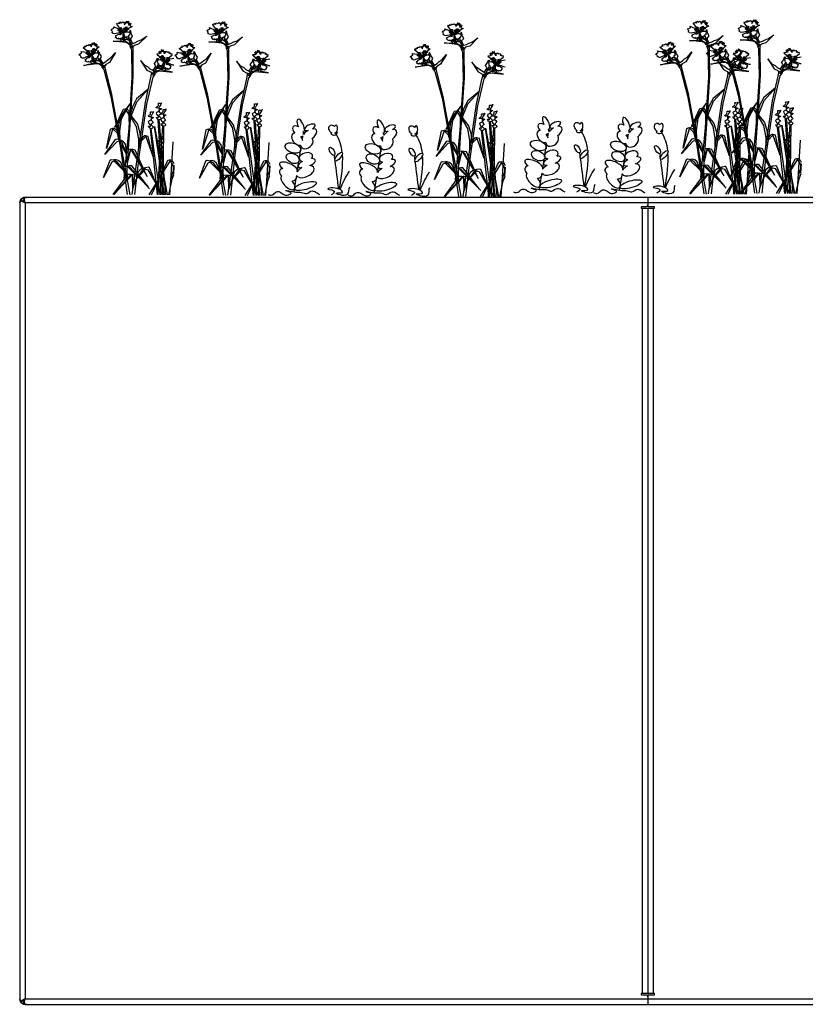
# Model space of a CAD drawing. Units: millimetres. Extents: x 1601 to 10657, y 816 to 5632.
# Drawn here: x 6662 to 7537, y 816 to 1915 of the extents above; entities that cross this region are included whole.
import ezdxf

# ---------------------------------------------------------------- set-up
doc = ezdxf.new("R2010")
doc.units = ezdxf.units.MM
doc.layers.add('Bauder Sedum_Wildflower', color=86, linetype='Continuous')
doc.layers.add('Vegetation', color=86, linetype='Continuous')

# ---------------------------------------------------------------- blocks, each defined once
blk = doc.blocks.new('A$C12970')
at = {"color": 7, "linetype": 'Continuous', "lineweight": 25}
for p, q in [((1.1, 894.6), (1.1, 894.3)), ((1.1, 894.3), (1.1, 6.3)), ((5.7, 897), (5.7, 896.7)), ((6.1, 896.8), (5.7, 896.7)), ((6.1, 897.2), (5.9, 897.1)), ((5.9, 895.3), (7.1, 894.3)), ((6.5, 895.5), (6.3, 896)), ((995.1, 900.3), (7.1, 900.3)), ((7.1, 894.3), (7.1, 6.3)), ((995.1, 894.3), (7.1, 894.3)), ((693.6, 889.8), (693.6, 888.3)), ((699.1, 889.8), (693.6, 889.8)), ((701.1, 900.3), (701.1, 889.8)), ((708.6, 889.8), (701.1, 889.8)), ((708.6, 888.3), (708.6, 889.8)), ((693.6, 888.3), (708.6, 888.3)), ((695.1, 12.3), (695.1, 888.3)), ((701.1, 888.3), (701.1, 12.3)), ((707.1, 888.3), (707.1, 12.3)), ((693.6, 12.3), (693.6, 10.8)), ((708.6, 12.3), (693.6, 12.3)), ((708.6, 10.8), (708.6, 12.3)), ((5.7, 4), (6.1, 3.9)), ((5.7, 3.6), (5.7, 4)), ((7.1, 6.3), (5.9, 5.4)), ((7.1, 6), (7.1, 6.3)), ((7.1, 6.3), (995.1, 6.3)), ((7.1, 0.3), (995.1, 0.3)), ((693.6, 10.8), (699.1, 10.8)), ((701.1, 10.8), (701.1, 0.3)), ((701.1, 10.8), (708.6, 10.8))]:
    blk.add_line(p, q, dxfattribs=at)
at = {"color": 7, "linetype": 'Continuous', "lineweight": 25, "flags": 128}
for points in [[(1.4, 896.3), (1.2, 895.5), (1.1, 894.3)], [(4, 896), (3.9, 896.2), (3.5, 897.1), (3.1, 897.8), (2.7, 898.5), (2.7, 898.5), (2.7, 898.5)], [(4.9, 896.4), (4.6, 896), (4.5, 895.9)], [(1.1, 6.3), (1.2, 5.2), (1.5, 4.2)]]:
    blk.add_lwpolyline(points, dxfattribs=at)
at = {"color": 7, "linetype": 'Continuous', "lineweight": 25}
for centre, radius, start, end in [((7.1, 894.3), 6, 114.5261, 157.1245), ((699.1, 891.8), 2, 270, 360), ((7.1, 6.3), 6, 204.3839, 247.5123), ((7.1, 6.3), 3, 212.4825, 225.9122), ((699.1, 8.8), 2, 0, 90)]:
    blk.add_arc(centre, radius, start, end, dxfattribs=at)
for points, knots in [([(2.7, 898.5), (2.6, 898.4), (2.3, 898), (1.7, 897.1), (1.2, 895.9), (1.1, 895.1), (1.1, 894.6)], [0, 0, 0, 0, 0.092795, 0.395197, 0.697598, 1, 1, 1, 1]), ([(1.1, 894.3), (1.1, 894.7), (1.3, 895.2), (2, 895.8), (2.3, 896)], [0, 0, 0, 0, 0.598001, 1, 1, 1, 1]), ([(3.4, 896), (3.2, 896.1), (2.9, 896.2), (2.5, 896.1), (2.4, 896), (2.3, 896)], [0, 0, 0, 0, 0.399228, 0.798782, 1, 1, 1, 1]), ([(2.7, 898.5), (2.9, 898.6), (3.2, 898.9), (3.7, 899.3), (3.9, 899.4), (4, 899.5)], [0, 0, 0, 0, 0.369374, 0.739121, 1, 1, 1, 1]), ([(5.3, 895.7), (5.2, 895.7), (4.8, 895.9), (4.1, 896), (3.4, 896.1), (3, 896.1), (2.9, 896.1)], [0, 0, 0, 0, 0.135331, 0.443441, 0.841407, 1, 1, 1, 1]), ([(3.4, 896), (3.8, 895.8), (4.9, 895.2), (6.3, 894.7), (7.1, 894.3)], [0, 0, 0, 0, 0.401999, 1, 1, 1, 1]), ([(5.9, 895.3), (5.9, 895.3), (5.8, 895.4), (5.4, 895.6), (4.7, 895.8), (4, 895.9), (3.6, 896), (3.4, 896), (3.4, 896)], [0, 0, 0, 0, 0.000018, 0.165515, 0.50796, 0.761965, 0.999982, 1, 1, 1, 1]), ([(7.1, 900.3), (6.4, 900.3), (5.3, 900.2), (4.4, 899.7), (4, 899.5)], [0, 0, 0, 0, 0.6187695, 1, 1, 1, 1]), ([(4, 899.5), (4, 899.5), (4, 899.5), (4.2, 899.3), (4.6, 898.9), (5.2, 898.2), (5.7, 897.6), (6, 897.3), (6.1, 897.2), (6.1, 897.2)], [0, 0, 0, 0, 0.000019, 0.02385, 0.271146, 0.528471, 0.862184, 0.999981, 1, 1, 1, 1]), ([(6.1, 897.2), (5.9, 897.1), (5.7, 897), (5.2, 896.7), (4.8, 896.4), (4.6, 896.1), (4.5, 895.9), (4.5, 895.9)], [0, 0, 0, 0, 0.265804, 0.533111, 0.77007, 0.987917, 1, 1, 1, 1]), ([(6.8, 894.6), (6.5, 894.8), (5.8, 895.4), (5.2, 896), (4.9, 896.3)], [0, 0, 0, 0, 0.428147, 1, 1, 1, 1]), ([(5.3, 895.7), (5.4, 895.6), (5.6, 895.6), (5.8, 895.4), (5.9, 895.3)], [0, 0, 0, 0, 0.401234, 1, 1, 1, 1]), ([(6.2, 899.5), (6.1, 899.4), (5.9, 899.2), (5.9, 898.8), (5.9, 898.6), (6, 898.5)], [0, 0, 0, 0, 0.369427, 0.7392, 1, 1, 1, 1]), ([(5.9, 898.8), (5.9, 898.3), (6, 897.4), (6.1, 896.5), (6.3, 896), (6.3, 896)], [0, 0, 0, 0, 0.560958, 0.938743, 1, 1, 1, 1]), ([(7.1, 894.6), (7, 895.1), (6.8, 895.9), (6.4, 897.1), (6.1, 898), (6, 898.4), (6, 898.5)], [0, 0, 0, 0, 0.302402, 0.604804, 0.907205, 1, 1, 1, 1]), ([(6, 898.5), (6, 898.5), (6, 898.3), (6, 897.8), (6.1, 897.1), (6.3, 896.3), (6.4, 895.7), (6.5, 895.5), (6.5, 895.5)], [0, 0, 0, 0, 0.000018, 0.203481, 0.456235, 0.758765, 0.999982, 1, 1, 1, 1]), ([(6.2, 899.5), (6.5, 899.7), (7.3, 900.2), (8, 900.3), (8.5, 900.3)], [0, 0, 0, 0, 0.381231, 1, 1, 1, 1]), ([(7.1, 894.5), (7, 894.7), (6.8, 895.1), (6.6, 895.4), (6.5, 895.5)], [0, 0, 0, 0, 0.610637, 1, 1, 1, 1]), ([(7.1, 894.3), (7.1, 894.4), (7.1, 894.4), (7.1, 894.5), (7.1, 894.6), (7.1, 894.6)], [0, 0, 0, 0, 0.25009, 0.50018, 1, 1, 1, 1]), ([(2.3, 4.7), (2, 4.9), (1.3, 5.4), (1.1, 6), (1.1, 6.3)], [0, 0, 0, 0, 0.401999, 1, 1, 1, 1]), ([(1.1, 6.3), (1.1, 6.3), (1.1, 6.3), (1.1, 6.2), (1.1, 6.1), (1.1, 6)], [0, 0, 0, 0, 0.25009, 0.50018, 1, 1, 1, 1]), ([(1.1, 6), (1.1, 5.6), (1.2, 4.7), (1.7, 3.5), (2.3, 2.7), (2.6, 2.3), (2.7, 2.2)], [0, 0, 0, 0, 0.302402, 0.604804, 0.907205, 1, 1, 1, 1]), ([(2.3, 4.7), (2.4, 4.6), (2.7, 4.5), (3.1, 4.5), (3.3, 4.6), (3.4, 4.7)], [0, 0, 0, 0, 0.399228, 0.798782, 1, 1, 1, 1]), ([(2.7, 2.2), (2.7, 2.2), (2.8, 2.4), (3.1, 2.8), (3.5, 3.6), (3.8, 4.2), (4, 4.6), (4, 4.6)], [0, 0, 0, 0, 0.000021, 0.245156, 0.549677, 0.914169, 1, 1, 1, 1]), ([(4, 1.1), (3.9, 1.2), (3.6, 1.4), (3.1, 1.8), (2.8, 2.1), (2.7, 2.2)], [0, 0, 0, 0, 0.369427, 0.7392, 1, 1, 1, 1]), ([(2.9, 4.5), (3.3, 4.6), (4.1, 4.6), (4.9, 4.8), (5.3, 5), (5.3, 5)], [0, 0, 0, 0, 0.581695, 0.938086, 1, 1, 1, 1]), ([(7.1, 6.3), (6.3, 6), (5, 5.5), (3.9, 4.9), (3.4, 4.7)], [0, 0, 0, 0, 0.558448, 1, 1, 1, 1]), ([(3.4, 4.7), (3.4, 4.7), (3.8, 4.7), (4.6, 4.8), (5.4, 5.1), (5.8, 5.3), (5.9, 5.4)], [0, 0, 0, 0, 0.030904, 0.492018, 0.834479, 1, 1, 1, 1]), ([(6.1, 3.5), (6.1, 3.5), (6, 3.4), (5.7, 3), (5.2, 2.4), (4.6, 1.8), (4.2, 1.3), (4, 1.1), (4, 1.1)], [0, 0, 0, 0, 0.000019, 0.137817, 0.471534, 0.748996, 0.999981, 1, 1, 1, 1]), ([(4, 1.1), (4.4, 1), (5.3, 0.5), (6.4, 0.4), (7.1, 0.3)], [0, 0, 0, 0, 0.381231, 1, 1, 1, 1]), ([(4.5, 4.7), (4.5, 4.7), (4.6, 4.5), (4.9, 4.2), (5.4, 3.8), (5.8, 3.6), (6, 3.5), (6.1, 3.5)], [0, 0, 0, 0, 0.048845, 0.318391, 0.550381, 0.768932, 1, 1, 1, 1]), ([(4.9, 4.3), (5.2, 4.7), (5.5, 5), (5.9, 5.3), (5.9, 5.3)], [0, 0, 0, 0, 0.98227, 1, 1, 1, 1]), ([(5.9, 5.4), (5.8, 5.2), (5.6, 5.1), (5.4, 5), (5.3, 5)], [0, 0, 0, 0, 0.751642, 1, 1, 1, 1]), ([(6.3, 4.7), (6.2, 4.6), (6, 4.3), (5.8, 4.1), (5.7, 4)], [0, 0, 0, 0, 0.375541, 1, 1, 1, 1]), ([(6.3, 4.7), (6.3, 4.5), (6.1, 3.9), (6, 3), (5.9, 2.3), (5.9, 1.9)], [0, 0, 0, 0, 0.212562, 0.572842, 1, 1, 1, 1]), ([(6, 2.2), (5.9, 2), (5.9, 1.7), (6, 1.4), (6.2, 1.2), (6.2, 1.1)], [0, 0, 0, 0, 0.369374, 0.739121, 1, 1, 1, 1]), ([(6, 2.2), (6, 2.3), (6.1, 2.7), (6.4, 3.5), (6.8, 4.7), (7, 5.6), (7.1, 6)], [0, 0, 0, 0, 0.092795, 0.395197, 0.697598, 1, 1, 1, 1]), ([(6.5, 5.1), (6.5, 5.1), (6.4, 4.9), (6.3, 4.4), (6.1, 3.6), (6, 2.8), (6, 2.4), (6, 2.2), (6, 2.2)], [0, 0, 0, 0, 0.000018, 0.241234, 0.543763, 0.778115, 0.999982, 1, 1, 1, 1]), ([(8.5, 0.3), (8, 0.4), (7.3, 0.5), (6.5, 1), (6.2, 1.1)], [0, 0, 0, 0, 0.6187695, 1, 1, 1, 1]), ([(6.3, 4.7), (6.3, 4.7), (6.4, 4.8), (6.4, 5), (6.5, 5.1)], [0, 0, 0, 0, 0.051694, 1, 1, 1, 1]), ([(6.5, 5.1), (6.6, 5.3), (6.8, 5.6), (7, 6), (7.1, 6.2)], [0, 0, 0, 0, 0.389363, 1, 1, 1, 1])]:
    blk.add_open_spline(points, degree=3, knots=knots, dxfattribs=at)
blk.add_open_spline([(5.7, 896.7), (5.8, 896.6), (6.1, 896.3), (6.4, 895.7), (6.7, 895.1), (7, 894.7), (7.1, 894.5)], degree=3, dxfattribs=at)
blk = doc.blocks.new('A$C21571')
at = {"layer": 'Bauder Sedum_Wildflower'}
for p, q in [((38.2, 68.6), (38.4, 69.8)), ((37, 61.1), (37.6, 65.3)), ((33.4, 39.4), (35.6, 52.6)), ((31.3, 25.2), (33.1, 36.9)), ((27.7, 2.8), (30.1, 17.7)), ((30.4, 19.7), (30.6, 20.9)), ((18.2, -0.8), (19.9, -0.8))]:
    blk.add_line(p, q, dxfattribs=at)
for centre, major_axis, ratio, start_param, end_param in [((35.1, 76.8), (3.21, -6.97), 0.388179, 6.098047, 11.036034), ((45.3, 74.8), (-5.95, -2.61), 0.437454, 1.873924, 7.33445), ((70.4, 72.6), (3.15, -3.86), 0.754514, 1.734939, 5.284927), ((74.1, 73), (-0.57, -4.31), 0.461584, 0, 4.144794), ((31.1, 61.6), (5.04, -5.88), 0.637489, 2.657549, 5.964181), ((32.2, 70.4), (5.47, -5.03), 0.565828, 1.9872, 4.523498), ((32.2, 70.4), (5.47, -5.03), 0.565828, 6.677779, 7.185881), ((44.6, 66.1), (-7.77, -5.89), 0.513785, 4.49457, 5.194166), ((44.6, 66.1), (-7.77, -5.89), 0.513785, 7.897454, 10.184213), ((71.6, 67.4), (3.02, -0.31), 0.404815, 2.297998, 6.43511), ((70.4, 72.6), (3.15, -3.86), 0.754514, 6.099494, 6.236331), ((71.6, 67.4), (3.02, -0.31), 0.404815, 7.029535, 7.413673), ((73.5, 68.7), (-0.98, 1.4), 0.051485, 1.5973, 2.07319), ((73.5, 68.7), (-0.98, 1.4), 0.051485, 3.948529, 4.690305), ((75.1, 68.5), (-0.65, -1.15), 0.503912, 6.48319, 11.910337), ((71.6, 67.4), (3.02, -0.31), 0.404815, 6.820513, 6.843966), ((41.8, 57.5), (-6.18, -4.91), 0.723456, 5.833111, 9.424778), ((32.2, 70.4), (5.47, -5.03), 0.565828, 5.683317, 6.283185), ((31.1, 61.6), (5.04, -5.88), 0.637489, 7.079144, 7.801156), ((40.9, 41.6), (-7.38, -2.15), 0.6084, 2.354708, 7.113854), ((21.4, 30.3), (9.95, -4.25), 0.394018, 6.283185, 10.47566), ((41.8, 34.8), (-9.62, -3.56), 0.376591, 5.109131, 7.121453), ((41.8, 34.8), (-9.62, -3.56), 0.376591, 8.084535, 10.29244), ((20.9, 22.2), (9.17, -4.59), 0.564673, 2.506249, 4.124538), ((40.2, 25.4), (-9.65, -4.43), 0.533872, 6.283185, 10.213523), ((40.2, 25.4), (-9.65, -4.43), 0.533872, 4.866717, 5.599592), ((20.9, 13.2), (7.28, -7.25), 0.460892, 3.141593, 7.68609), ((20.9, 22.2), (9.17, -4.59), 0.564673, 5.485376, 6.637161)]:
    blk.add_ellipse(centre, major_axis=major_axis, ratio=ratio, start_param=start_param, end_param=end_param, dxfattribs=at)
for centre, major_axis, ratio in [((26.4, 51.7), (8.57, -3.01), 0.590105), ((26.2, 40.3), (6.95, -3.44), 0.679954), ((70, 48), (2.68, -4.38), 0.445291), ((77.4, 42.1), (-3.97, -4.72), 0.366684), ((40.3, 9.4), (-12.1, -3.4), 0.310675)]:
    blk.add_ellipse(centre, major_axis=major_axis, ratio=ratio, dxfattribs=at)
for points, knots in [([(81.4, 46.8), (80.6, 54.1), (78.5, 60.9), (74.6, 67.1), (74.6, 67.1)], [41.370642, 41.370642, 41.370642, 41.370642, 63.829669, 63.832423, 63.832423, 63.832423, 63.832423]), ([(-1.2, 0), (-0.5, -0.5), (4.3, -1.5), (5.9, 2.4), (13.1, 4.3), (16.6, -3.5), (26.1, 1.7), (21.5, 2.8), (14.6, 5.6), (29.4, 1.8), (35.6, 3.1), (42.1, -0.8), (46.3, 4.8), (49.4, 3.6), (50.3, 3.3)], [24.72961, 24.72961, 24.72961, 24.72961, 27.452323, 33.014456, 36.702176, 46.874811, 51.920141, 54.36008, 57.984976, 69.161024, 75.554158, 81.153826, 88.03689, 90.709892, 90.709892, 90.709892, 90.709892]), ([(89.4, 8.1), (87.9, 6.4), (91, -5.7), (66.8, 3.1), (84.6, 0.7), (75.9, 9.1), (58.2, 6), (75.7, 4.5), (71.1, 0.6), (69.1, -0.5)], [57.238542, 57.238542, 57.238542, 57.238542, 65.438943, 77.794925, 84.66406, 89.763677, 102.170811, 109.629975, 114.954291, 114.954291, 114.954291, 114.954291])]:
    blk.add_open_spline(points, degree=3, knots=knots, dxfattribs=at)
for points in [[(78.2, 5.7), (80.5, 19.2), (82.6, 32.6), (81.6, 44.8)], [(73.2, 39.2), (73, 40.7), (72.8, 42.1), (72.7, 43.6)], [(77.5, 6.1), (76.1, 16.5), (74.8, 26.9), (73.5, 37.3)], [(78.8, 5.5), (82, 12.8), (85.3, 20), (89.4, 25.9)], [(56.3, -0.5), (54.3, 0.6), (52.3, 1.9), (50.3, 3.3)]]:
    blk.add_open_spline(points, degree=3, dxfattribs=at)
blk = doc.blocks.new('A$C17601')
at = {"layer": 'Vegetation'}
for p, q in [((-62.5, 185.6), (-62.7, 187.3)), ((-62.7, 187.3), (-59.9, 186)), ((-59.2, 190.2), (-58.6, 191.4)), ((-52.4, 181.3), (-59.2, 190.2)), ((-58.6, 191.4), (-58, 190.6)), ((-58, 190.6), (-56.6, 192.1)), ((-56.6, 192.1), (-56, 190.7)), ((-56, 190.7), (-55.3, 192.7)), ((-55.3, 192.7), (-53.6, 191.8)), ((-53.6, 191.8), (-52.4, 192.8)), ((-52.4, 192.8), (-50.9, 191.3)), ((-50.9, 191.3), (-50.1, 192.5)), ((-50.6, 189.6), (-47.9, 193.7)), ((-50.1, 192.5), (-50.6, 189.6)), ((-47.9, 193.7), (-48.4, 191.5)), ((-48.4, 191.5), (-46.2, 193.6)), ((-46.2, 193.6), (-46.6, 190.5)), ((-46.6, 190.5), (-44.5, 191.9)), ((-44.5, 191.9), (-46.2, 189.1)), ((-46.2, 189.1), (-43.6, 191)), ((-42.1, 187.5), (-45.5, 185.6)), ((-43.6, 191), (-44.8, 188.3)), ((-44.8, 188.3), (-42.1, 187.5)), ((-65.8, 183.9), (-64.8, 184.7)), ((-64.6, 183), (-65.8, 183.9)), ((-64.9, 181.1), (-64.1, 181.7)), ((-63.8, 180.7), (-64.9, 181.1)), ((-64.8, 184.7), (-62.5, 185.6)), ((-64.1, 181.7), (-64.6, 183)), ((-63.6, 179.8), (-63.8, 180.7)), ((-61.6, 179.5), (-63.6, 179.8)), ((-52.2, 181.2), (-61.6, 179.5)), ((-60.8, 177.1), (-52.2, 181.2)), ((-60, 176.1), (-60.8, 177.1)), ((-60.6, 175.1), (-60, 176.1)), ((-59.9, 186), (-56.9, 184.9)), ((-52.2, 181.2), (-57, 183.6)), ((-56.9, 184.9), (-53.4, 181.9)), ((-52.2, 181.2), (-55.4, 181.7)), ((-54.8, 185.9), (-52.2, 181.2)), ((-52.2, 181.2), (-54.5, 179.6)), ((-53.4, 181.9), (-52.2, 181.2)), ((-52.2, 181.2), (-53, 174.3)), ((-52.2, 181.2), (-49.6, 185.2)), ((-51.1, 185), (-52.2, 181.2)), ((-47.8, 184.5), (-52.2, 181.2)), ((-50.2, 182.2), (-52.2, 181.2)), ((-52.2, 181.2), (-47, 181.8)), ((-50.4, 176.3), (-52.2, 181.2)), ((-52.2, 181.2), (-51.2, 181.2)), ((-51.6, 176), (-52.1, 178)), ((-52.1, 178), (-50.4, 176.3)), ((-50.3, 173.5), (-51.6, 176)), ((-49.1, 175.1), (-50.4, 176.3)), ((-50.4, 176.3), (-44.9, 171.5)), ((-45.5, 185.6), (-50.2, 182.2)), ((-48.3, 176), (-49.1, 175.1)), ((-47.2, 175.4), (-48.3, 176)), ((-46.3, 177.6), (-47.2, 175.4)), ((-47, 181.8), (-45.1, 181.1)), ((-45.5, 177.2), (-46.3, 177.6)), ((-45.9, 176), (-46, 174.4)), ((-45.1, 173.6), (-45.9, 176)), ((-44, 183.5), (-45.6, 181.4)), ((-44.8, 179.4), (-45.5, 177.2)), ((-45.1, 181.1), (-43.4, 181.5)), ((-43.4, 181.5), (-44.8, 179.4)), ((-42.9, 179), (-44, 183.5)), ((-43.6, 174.3), (-41.7, 176.5)), ((-41.7, 176.5), (-42.9, 179)), ((-25.9, 177), (-35, 167.9)), ((-32, 172.6), (-25.9, 177)), ((-96.3, 163.5), (-96, 164.8)), ((-96, 164.8), (-95.2, 164.1)), ((-95.2, 164.1), (-94.2, 165.9)), ((-94.2, 165.9), (-93.3, 164.8)), ((-93.3, 164.8), (-93.1, 166.8)), ((-93.1, 166.8), (-91.3, 166.4)), ((-91.3, 166.4), (-90.4, 167.6)), ((-90.4, 167.6), (-88.5, 166.5)), ((-88.5, 166.5), (-88, 167.9)), ((-88, 167.9), (-87.8, 165)), ((-87.8, 165), (-86.2, 169.6)), ((-86.2, 169.6), (-86.1, 167.3)), ((-86.1, 167.3), (-84.5, 169.9)), ((-84.5, 169.9), (-84.1, 166.8)), ((-84.1, 166.8), (-82.4, 168.6)), ((-82.4, 168.6), (-83.4, 165.6)), ((-83.4, 165.6), (-81.4, 168)), ((-79, 164.9), (-81.9, 162.3)), ((-81.4, 168), (-81.8, 165)), ((-81.8, 165), (-79, 164.9)), ((-49.1, 169.8), (-63.4, 171.4)), ((-63.4, 171.4), (-57.7, 171.3)), ((-60, 175.3), (-60.6, 175.1)), ((-59.2, 174.4), (-60, 175.3)), ((-58.7, 174), (-59.2, 174.4)), ((-56.9, 174.5), (-58.7, 174)), ((-57.7, 171.3), (-50.7, 171.4)), ((-57.2, 173.6), (-56.9, 174.5)), ((-55.7, 173.8), (-57.2, 173.6)), ((-54.3, 174.8), (-55.7, 173.8)), ((-53.4, 173.8), (-55.7, 173.8)), ((-55.7, 173.8), (-54.8, 172.4)), ((-54.8, 172.4), (-54.2, 171.3)), ((-53, 174.3), (-54.3, 174.8)), ((-54.2, 171.3), (-50.2, 171.5)), ((-52.9, 174.3), (-53.4, 173.8)), ((-53.4, 173.8), (-50.4, 171.5)), ((-50.2, 171.5), (-53.4, 173.8)), ((-52.8, 175.1), (-52.9, 174.3)), ((-52.4, 174.7), (-52.8, 175.1)), ((-50.4, 173.2), (-52.4, 174.7)), ((-50.7, 171.4), (-49.7, 171.3)), ((-50.2, 171.3), (-50.4, 173.2)), ((-50.4, 171.5), (-50.2, 171.5)), ((-48.1, 172.8), (-50.2, 173.3)), ((-50.2, 173.3), (-50.2, 171.3)), ((-49.7, 171.3), (-43.4, 167.5)), ((-46.5, 168.7), (-49.1, 169.8)), ((-46.6, 172.6), (-48.1, 172.8)), ((-44.9, 171.5), (-46.6, 172.6)), ((-44.4, 166.4), (-46.5, 168.7)), ((-46, 174.4), (-44.9, 171.5)), ((-43.3, 172.1), (-45.1, 173.6)), ((-44.9, 171.5), (-44, 169.6)), ((-43.4, 167.5), (-44.9, 171.5)), ((-43.4, 167.5), (-44.7, 165.3)), ((-44.7, 165.3), (-43, 161.6)), ((-44, 169.6), (-43.4, 167.5)), ((-43.3, 172.3), (-43.6, 174.3)), ((-43.4, 167.5), (-41.8, 168.8)), ((-42.7, 163.5), (-43.4, 167.5)), ((-41.8, 168.8), (-43.3, 172.1)), ((-42.1, 166.6), (-42.7, 163.5)), ((-41.2, 164.9), (-42.1, 166.6)), ((-41.8, 168.8), (-38.5, 169.7)), ((-39.6, 166.6), (-41.2, 164.9)), ((-41.1, 164.4), (-41.2, 164.9)), ((-35, 167.9), (-39.6, 166.6)), ((-38.5, 169.7), (-35.8, 171.3)), ((-35.8, 171.3), (-32, 172.6)), ((-101.3, 155.8), (-100.4, 156.8)), ((-99.9, 155.2), (-101.3, 155.8)), ((-100.4, 156.8), (-98.4, 158.2)), ((-99, 154), (-99.9, 155.2)), ((-99.7, 153.3), (-99, 154)), ((-98.4, 158.2), (-99, 159.8)), ((-99, 159.8), (-96, 159.2)), ((-87.6, 156.4), (-96.3, 163.5)), ((-87.4, 156.4), (-96.1, 152.5)), ((-96, 159.2), (-92.8, 158.9)), ((-94.7, 150.4), (-87.4, 156.4)), ((-92.8, 158.9), (-88.7, 156.8)), ((-87.4, 156.4), (-92.6, 157.5)), ((-91, 160.4), (-87.4, 156.4)), ((-87.4, 156.4), (-90.6, 156.1)), ((-87.4, 156.4), (-89.2, 154.3)), ((-88.7, 156.8), (-87.4, 156.4)), ((-87.4, 156.4), (-85.8, 161)), ((-83.9, 160.7), (-87.4, 156.4)), ((-87.2, 160.4), (-87.4, 156.4)), ((-87.4, 156.4), (-82.4, 158.3)), ((-85.7, 157.8), (-87.4, 156.4)), ((-87.4, 156.4), (-86.4, 156.7)), ((-84.5, 152.1), (-87.4, 156.4)), ((-87.4, 156.4), (-86.5, 149.5)), ((-81.9, 162.3), (-85.7, 157.8)), ((-82.4, 158.3), (-80.4, 158)), ((-80.8, 154.4), (-81.1, 151.9)), ((-79.9, 160.7), (-81, 158.2)), ((-79.9, 154.1), (-80.8, 154.4)), ((-80.4, 158), (-78.9, 158.9)), ((-77.8, 156.5), (-79.9, 160.7)), ((-79.7, 156.4), (-79.9, 154.1)), ((-78.9, 158.9), (-79.7, 156.4)), ((-76.1, 154.4), (-77.8, 156.5)), ((-77.3, 151.8), (-76.1, 154.4)), ((-60.8, 158.6), (-67.4, 147.6)), ((-65.7, 152.9), (-60.8, 158.6)), ((-43, 161.6), (-42.4, 130.6)), ((-41.1, 160.5), (-41.1, 164.4)), ((-40.9, 132.4), (-41.1, 160.5)), ((-11.9, 157), (-14.7, 156.8)), ((-14.7, 156.8), (-11.8, 154.3)), ((-10.3, 157.6), (-12.4, 159.9)), ((-12.4, 159.9), (-11.9, 157)), ((-11.8, 154.3), (-7.8, 150)), ((-9.7, 158.9), (-11.4, 160.6)), ((-11.4, 160.6), (-10.3, 157.6)), ((-9.4, 162), (-9.7, 158.9)), ((-7.7, 159.5), (-9.4, 162)), ((-6, 157.1), (-7.7, 161.7)), ((-7.7, 161.7), (-7.7, 159.5)), ((-5.8, 160.1), (-6, 157.1)), ((-5.9, 148.6), (2.6, 156)), ((-5.3, 158.8), (-5.8, 160.1)), ((-3.5, 159.9), (-5.3, 158.8)), ((-2.5, 158.7), (-3.5, 159.9)), ((-0.7, 159.2), (-2.5, 158.7)), ((-0.4, 157.1), (-0.7, 159.2)), ((0.4, 158.3), (-0.4, 157.1)), ((1.5, 156.6), (0.4, 158.3)), ((2.3, 157.2), (1.5, 156.6)), ((2.6, 156), (2.3, 157.2)), ((-98.5, 153.2), (-99.7, 153.3)), ((-98.1, 152.3), (-98.5, 153.2)), ((-96.1, 152.5), (-98.1, 152.3)), ((-81.6, 146.1), (-95.9, 144.2)), ((-95.9, 144.2), (-90.3, 145.5)), ((-93.7, 149.6), (-94.7, 150.4)), ((-94, 148.5), (-93.7, 149.6)), ((-93.5, 148.8), (-94, 148.5)), ((-92.5, 148.2), (-93.5, 148.8)), ((-92, 147.9), (-92.5, 148.2)), ((-90.3, 148.7), (-92, 147.9)), ((-90.3, 147.8), (-90.3, 148.7)), ((-89, 148.4), (-90.3, 147.8)), ((-90.3, 145.5), (-83.6, 147.2)), ((-87.9, 149.7), (-89, 148.4)), ((-86.8, 148.9), (-89, 148.4)), ((-89, 148.4), (-87.7, 147.2)), ((-86.5, 149.5), (-87.9, 149.7)), ((-87.7, 147.2), (-86.9, 146.3)), ((-86.9, 146.3), (-83.1, 147.4)), ((-86.4, 149.6), (-86.8, 148.9)), ((-86.8, 148.9), (-83.2, 147.4)), ((-83.1, 147.4), (-86.8, 148.9)), ((-85.6, 151.5), (-86.5, 153.3)), ((-86.5, 153.3), (-84.5, 152.1)), ((-86, 150.1), (-86.4, 150.4)), ((-86.4, 150.4), (-86.4, 149.6)), ((-83.7, 149.1), (-86, 150.1)), ((-83.6, 149.4), (-85.6, 151.5)), ((-82.9, 151.2), (-84.5, 152.1)), ((-84.5, 152.1), (-77.9, 148.7)), ((-83.1, 147.3), (-83.7, 149.1)), ((-83.6, 147.2), (-82.6, 147.4)), ((-81.4, 149.3), (-83.5, 149.2)), ((-83.5, 149.2), (-83.1, 147.3)), ((-83.2, 147.4), (-83.1, 147.4)), ((-82.3, 152.4), (-82.9, 151.2)), ((-82.6, 147.4), (-75.5, 145.2)), ((-81.1, 151.9), (-82.3, 152.4)), ((-78.8, 145.6), (-81.6, 146.1)), ((-79.8, 149.4), (-81.4, 149.3)), ((-78.6, 150.8), (-80, 152.8)), ((-80, 152.8), (-79.7, 151.3)), ((-77.9, 148.7), (-79.8, 149.4)), ((-79.7, 151.3), (-77.9, 148.7)), ((-76.2, 143.9), (-78.8, 145.6)), ((-76.5, 149.8), (-78.6, 150.8)), ((-77.9, 148.7), (-76.6, 147.2)), ((-75.5, 145.2), (-77.9, 148.7)), ((-76.6, 149.9), (-77.3, 151.8)), ((-76.6, 147.2), (-75.5, 145.2)), ((-74.3, 146.8), (-76.5, 149.8)), ((-75.5, 145.2), (-76.3, 142.8)), ((-76.3, 142.8), (-73.7, 139.6)), ((-75.5, 145.2), (-74.3, 146.8)), ((-73.8, 141.5), (-75.5, 145.2)), ((-74.3, 146.8), (-71.3, 148.6)), ((-72.7, 143.3), (-74.1, 144.7)), ((-74.1, 144.7), (-73.8, 141.5)), ((-71.6, 145.3), (-72.7, 143.3)), ((-72.5, 142.8), (-72.7, 143.3)), ((-71.6, 139), (-72.5, 142.8)), ((-67.4, 147.6), (-71.6, 145.3)), ((-71.3, 148.6), (-69, 150.7)), ((-69, 150.7), (-65.7, 152.9)), ((-27.7, 144.3), (-32.7, 149.9)), ((-32.7, 149.9), (-25.7, 139.1)), ((-24.3, 142.3), (-27.7, 144.3)), ((-17.3, 146.2), (-15.7, 148.4)), ((-16, 143.7), (-17.3, 146.2)), ((-16.6, 141.7), (-16, 143.7)), ((-15.7, 148.4), (-13.7, 152.6)), ((-8.8, 144.2), (-15.3, 140.6)), ((-13.6, 143.3), (-15.3, 140.6)), ((-13.1, 150), (-14.7, 150.8)), ((-14.7, 150.8), (-13.7, 148.3)), ((-14.7, 142.7), (-13.3, 144.8)), ((-13.7, 152.6), (-12.5, 150.2)), ((-13.7, 148.3), (-13.5, 146.1)), ((-13.3, 144.8), (-13.6, 143.3)), ((-13.5, 146.1), (-12.6, 146.3)), ((-11.1, 150.3), (-13.1, 150)), ((-12.6, 146.3), (-12.2, 143.9)), ((-12.2, 143.9), (-11, 144.4)), ((-6.1, 148.5), (-11.1, 150.3)), ((-11, 144.4), (-10.4, 143.2)), ((-10.4, 143.2), (-8.8, 144.2)), ((-9.7, 152.8), (-6.1, 148.5)), ((-9.6, 141.4), (-7.7, 143.7)), ((-8.8, 144.2), (-6.1, 148.5)), ((-6.8, 145.5), (-8.8, 144.2)), ((-6.1, 148.5), (-7.8, 153.1)), ((-7.8, 150), (-6.1, 148.5)), ((-7.7, 143.7), (-6.8, 145.5)), ((-6.1, 148.5), (-7.1, 148.8)), ((-6.1, 148.5), (-6.7, 141.7)), ((-6.4, 152.6), (-6.1, 148.5)), ((-2.6, 152.7), (-6.1, 148.5)), ((-6.1, 148.5), (-0.9, 149.9)), ((-4.7, 149.1), (-6.1, 148.5)), ((-6.1, 148.5), (2.8, 145)), ((1.4, 142.9), (-6.1, 148.5)), ((-6.1, 148.5), (-2.9, 148.4)), ((-6.1, 148.5), (-4.1, 146.6)), ((-0.8, 151.2), (-4.7, 149.1)), ((2.5, 151.7), (-0.8, 151.2)), ((0.5, 142), (1.4, 142.9)), ((4.4, 152.1), (2.5, 151.7)), ((2.8, 145), (4.4, 144.8)), ((-73.7, 139.6), (-65.7, 109.7)), ((-64.6, 111.8), (-71.6, 139)), ((-43.6, 89), (-40.9, 132.4)), ((-25.7, 139.1), (-21.5, 136.9)), ((-21.9, 140.2), (-24.3, 142.3)), ((-18.8, 138.6), (-21.9, 140.2)), ((-21.5, 136.9), (-20.3, 134.9)), ((-21.3, 130.6), (-20.5, 134.4)), ((-20.5, 134.4), (-20.3, 134.9)), ((-20.3, 134.9), (-19, 136.4)), ((-16.7, 134.6), (-19.2, 131.3)), ((-19.1, 133.3), (-17.5, 137)), ((-19, 136.4), (-19.1, 133.3)), ((-18.8, 138.6), (-16.7, 141.6)), ((-17.5, 137), (-18.8, 138.6)), ((-17.5, 137), (-15.3, 140.6)), ((-10.6, 139.4), (-17.5, 137)), ((-16.5, 139), (-17.5, 137)), ((-17.5, 137), (-16.7, 134.6)), ((-16.8, 135.7), (-14.3, 137.5)), ((-16.7, 141.6), (-14.7, 142.7)), ((-15.3, 140.6), (-16.5, 139)), ((-15.3, 140.6), (-13.4, 141.3)), ((-14.3, 137.5), (-11.5, 138.1)), ((-13.4, 141.3), (-11.8, 141.3)), ((-11.8, 141.3), (-9.7, 141.3)), ((-11.5, 138.1), (2.8, 136.7)), ((-9.6, 139.3), (-10.6, 139.4)), ((-9.7, 141.3), (-10.1, 139.3)), ((-10.1, 139.3), (-9.5, 141.2)), ((-10, 139.5), (-6.4, 141.1)), ((-9.9, 139.4), (-10, 139.5)), ((-6.2, 138.5), (-10, 139.5)), ((-6.4, 141.1), (-9.9, 139.4)), ((-2.8, 137.7), (-9.6, 139.3)), ((-9.5, 141.2), (-7.3, 142.2)), ((-7.3, 142.2), (-6.8, 142.5)), ((-6.8, 142.5), (-6.9, 141.7)), ((-6.9, 141.7), (-6.4, 141.1)), ((-6.7, 141.7), (-5.3, 141.9)), ((-6.4, 141.1), (-4.2, 140.6)), ((-5.4, 139.4), (-6.2, 138.5)), ((-4.2, 140.6), (-5.4, 139.4)), ((-5.3, 141.9), (-4.2, 140.6)), ((-4.2, 140.6), (-2.8, 140.1)), ((-2.8, 140.1), (-2.9, 141)), ((-2.9, 141), (-1.2, 140.2)), ((2.8, 136.7), (-2.8, 137.7)), ((-1.2, 140.2), (-0.7, 140.5)), ((-0.7, 140.5), (0.3, 141.2)), ((0.3, 141.2), (0.8, 140.9)), ((0.8, 140.9), (0.5, 142)), ((-42.4, 130.6), (-45.9, 74.3)), ((-27.3, 103.2), (-21.3, 130.6)), ((-19.2, 131.3), (-26.2, 101.1)), ((-56.8, 69), (-64.6, 111.8)), ((-24.2, 117.6), (-37.1, 106.8)), ((-36.9, 103.6), (-24.2, 117.6)), ((-65.7, 109.7), (-55.5, 54.2)), ((-44.8, 101.4), (-54.8, 87.8)), ((-53.9, 84.8), (-44.8, 101.4)), ((-42.1, 90.7), (-36.9, 103.6)), ((-37.1, 106.8), (-41.9, 97.9)), ((-26.2, 101.1), (-34.4, 45.3)), ((-33.7, 60.2), (-27.3, 103.2)), ((-61.3, 75.3), (-51.8, 95.5)), ((-49.1, 95), (-61.3, 75.3)), ((-51.8, 95.5), (-50.3, 95.7)), ((-50.3, 95.7), (-48.8, 95.8)), ((-48.8, 95.8), (-49.1, 95)), ((-45.3, 89), (-49.1, 95)), ((-48.8, 95.8), (-47.5, 95.5)), ((-48.3, 19), (-43.6, 89)), ((-47.5, 95.5), (-46, 93.8)), ((-37.1, 75.9), (-46.7, 92.2)), ((-46.7, 92.2), (-36.3, 78.9)), ((-46, 93.8), (-44.9, 91.6)), ((-45.4, 82.2), (-45.3, 89)), ((-44.9, 91.6), (-43.6, 89)), ((-44, 82.1), (-42.1, 90.7)), ((-41.9, 97.9), (-43.4, 91.9)), ((-12.1, 96.6), (-12.2, 93.2)), ((-12.2, 88.3), (-12.2, 88)), ((-7, 89.7), (-7, 86.2)), ((-54.8, 87.8), (-57.3, 78)), ((-57.3, 78), (-57.3, 71.8)), ((-55.8, 71), (-53.9, 84.8)), ((-43.8, 82.1), (-45.4, 82.2)), ((-36.3, 78.9), (-33.5, 69.2)), ((-21, 86.9), (-21, 83.5)), ((-7.8, 0), (-13, 83.7)), ((-12.3, 83.4), (-4.9, 0)), ((-7.1, 81.4), (-7.1, 81)), ((-63.6, 73.5), (-70.7, 51.4)), ((-70.7, 51.4), (-66.4, 73.3)), ((-66.4, 73.3), (-64.9, 73.9)), ((-64.9, 73.9), (-63.5, 74.3)), ((-63.5, 74.3), (-63.6, 73.5)), ((-58.5, 68.6), (-63.6, 73.5)), ((-63.5, 74.3), (-62.2, 74.3)), ((-62.2, 74.3), (-60.3, 73.1)), ((-60.3, 73.1), (-58.7, 71.2)), ((-58.7, 71.2), (-56.8, 69)), ((-56.9, 62), (-58.5, 68.6)), ((-44.5, 0), (-56.8, 69)), ((-55.5, 62.2), (-55.8, 71)), ((-45.9, 74.3), (-51.3, 18.6)), ((-34.7, 62.1), (-37.1, 75.9)), ((-33.5, 69.2), (-33.2, 63)), ((-13.8, 0), (-21.8, 74)), ((-21.1, 73.7), (-11.2, 0)), ((-6.2, 0), (-17.2, 76.2)), ((-17.2, 76.2), (-2.9, 0)), ((-13, 0), (-7.9, 76.7)), ((-7.2, 76.5), (-8, 0)), ((-72.4, 44.8), (-60.5, 61.8)), ((-59.3, 59.1), (-72.4, 44.8)), ((-60.5, 61.8), (-59.2, 62.2)), ((-56.5, 59.6), (-59.3, 59.1)), ((-59.2, 62.2), (-56.2, 61.1)), ((-55.3, 62.3), (-56.9, 62)), ((-48.6, 46.5), (-56.5, 59.6)), ((-56.2, 61.1), (-53.7, 58.3)), ((-53.9, 60.5), (-56.2, 61.1)), ((-51.9, 59.2), (-53.9, 60.5)), ((-53.7, 58.3), (-48.6, 46.5)), ((-49.7, 56.4), (-51.9, 59.2)), ((-48.4, 48.7), (-49.7, 56.4)), ((-42.2, 0.2), (-33.7, 60.2)), ((-34.7, 53.4), (-34.7, 62.1)), ((-31.8, 62.5), (-33.7, 60.2)), ((-33.3, 53.2), (-31.9, 59.9)), ((-31.9, 59.9), (-27, 64.9)), ((-30.3, 64.4), (-31.8, 62.5)), ((-28.4, 65.7), (-30.3, 64.4)), ((-27.2, 65.7), (-28.4, 65.7)), ((-25.7, 65.3), (-27.2, 65.7)), ((-27.2, 65.7), (-27, 64.9)), ((-27, 64.9), (-19.2, 43.1)), ((-24.2, 64.8), (-25.7, 65.3)), ((-19.2, 43.1), (-24.2, 64.8)), ((-9.9, 59.1), (-10, 55.6)), ((1.1, 15.8), (3.7, 59.2)), ((-55.5, 54.2), (-47.6, 0.2)), ((-47.2, 35), (-48.6, 46.5)), ((-47.2, 35), (-43.5, 50.6)), ((-46.3, 42.4), (-43.5, 50.7)), ((-41.2, 50.5), (-46.1, 50.8)), ((-43.7, 50.7), (-41.2, 48.9)), ((-43.5, 50.6), (-26.3, 22.1)), ((-38.6, 49.8), (-41.2, 50.5)), ((-41.2, 48.9), (-25.4, 20.3)), ((-34.4, 45.3), (-39.5, 0.2)), ((-26.3, 22.1), (-38.6, 49.8)), ((-34.9, 53.4), (-33.3, 53.2)), ((-13.9, 0), (-10.8, 46.1)), ((-10.1, 45.9), (-10.6, 0)), ((-10, 50.8), (-10, 50.5)), ((-74.1, 19.2), (-66.7, 38.5)), ((-64.8, 36.2), (-74.1, 19.2)), ((-66.7, 38.5), (-65.5, 39.3)), ((-65.5, 39.3), (-62.3, 38.8)), ((-62.2, 37.3), (-64.8, 36.2)), ((-60, 38.9), (-62.3, 38.8)), ((-62.3, 38.8), (-59.2, 36.8)), ((-51.4, 26.5), (-62.2, 37.3)), ((-57.7, 38.1), (-60, 38.9)), ((-59.2, 36.8), (-51.4, 26.5)), ((-54.9, 35.9), (-57.7, 38.1)), ((-51.8, 28.7), (-54.9, 35.9)), ((-47.2, 35), (-46.3, 42.4)), ((0.3, 38.2), (-23.4, 0)), ((-20.5, 0), (-2.4, 38.7)), ((-2.4, 38.7), (-0.9, 38.9)), ((-0.9, 38.9), (0.6, 39)), ((0.6, 39), (0.3, 38.2)), ((4.1, 32.2), (0.3, 38.2)), ((0.6, 39), (1.8, 38.7)), ((1.8, 38.7), (3.4, 37)), ((3.4, 37), (4.4, 34.9)), ((-63.1, 0.2), (-46.6, 22.8)), ((-41.6, 22.6), (-62.7, 0.2)), ((-47.3, 15.7), (-51.4, 26.5)), ((-45.3, 32.2), (-50.1, 31.3)), ((-48.2, 23.1), (-47.5, 31.8)), ((-47.3, 15.7), (-48.2, 23.1)), ((-47.7, 31.8), (-44.8, 30.7)), ((-47.3, 15.7), (-47.5, 31.7)), ((-47.5, 31.7), (-23.9, 8.3)), ((-46.6, 22.8), (-43.9, 23)), ((-42.6, 32.1), (-45.3, 32.2)), ((-44.8, 30.7), (-22.6, 6.7)), ((-41.5, 22.7), (-44.3, 21.5)), ((-43.9, 23), (-39.1, 22.3)), ((-23.9, 8.3), (-42.6, 32.1)), ((-40.6, 14.1), (-41.7, 22.7)), ((-41.3, 6.6), (-41.6, 22.6)), ((-37.6, 17.5), (-27.1, 28.7)), ((-30.1, 28.1), (-37.6, 17.5)), ((-37.3, 19.8), (-34.4, 27)), ((-34.4, 27), (-31.7, 29.3)), ((-31.7, 29.3), (-29.5, 30.2)), ((-27.1, 30.2), (-30.1, 28.1)), ((-29.5, 30.2), (-27.1, 30.2)), ((-23.9, 30.8), (-27.1, 30.2)), ((-27.1, 28.7), (-24.5, 27.7)), ((-24.5, 27.7), (-8.2, 0)), ((-22.7, 30.1), (-23.9, 30.8)), ((-10, 0), (-22.7, 30.1)), ((2.7, 24.7), (1.2, 18.7)), ((2.5, 17.5), (4.4, 22.3)), ((4.4, 27.9), (2.7, 24.7)), ((4.4, 32.9), (3.8, 22.6)), ((4, 25.4), (4.1, 32.2)), ((-44.3, 21.5), (-62.7, 0.2)), ((-51.3, 18.6), (-48.3, 19)), ((-41.3, 6.6), (-37.6, 17.5)), ((-41.3, 6.6), (-40.6, 14.1)), ((-1.3, 0), (2.5, 17.5)), ((0, 0), (1.1, 15.8))]:
    blk.add_line(p, q, dxfattribs=at)
for centre in [(-49.3, 186.8), (-48.8, 186.4), (-48.2, 186.8), (-57.3, 183.8), (-57.3, 183.5), (-56.9, 183), (-56.7, 184), (-56.7, 183.4), (-56.2, 178.9), (-56.1, 183.5), (-56, 182), (-55.8, 179.3), (-55.7, 178.7), (-55.5, 181.9), (-55.5, 181.6), (-55.4, 179.9), (-55.3, 186.1), (-55.2, 185.5), (-55.2, 179.2), (-55, 181.6), (-55, 181.3), (-55, 178.9), (-54.8, 179.8), (-54.6, 179.3), (-54.6, 186), (-54.6, 185.6), (-54.1, 185.6), (-51.4, 185.3), (-51.4, 184.9), (-51.4, 184.6), (-51.4, 181.5), (-51.2, 181.6), (-51, 180.8), (-50.9, 185.6), (-50.8, 184.9), (-50.9, 181.6), (-50.8, 184.5), (-50.4, 181.6), (-50.4, 181.6), (-50.4, 181.1), (-49.5, 182.7), (-49.3, 186.1), (-49.1, 185.6), (-49.1, 182.9), (-49.1, 182.2), (-48.7, 182.5), (-48.5, 183.3), (-48.5, 186.2), (-48.5, 185.9), (-48.1, 182.7), (-48.1, 186.3), (-47.3, 185.3), (-47.3, 184.7), (-47, 184.3), (-46.8, 185.6), (-46.9, 184.9), (-46.4, 185.2), (-46.4, 184.6), (-93, 157.7), (-92.9, 157.4), (-92.3, 158), (-92.3, 157), (-92.2, 157.5), (-91.7, 157.7), (-91.6, 160.5), (-91.3, 159.9), (-91.2, 156.3), (-90.8, 160.5), (-90.7, 160.1), (-90.8, 156.3), (-90.7, 156), (-90.4, 153.7), (-90.2, 160.2), (-90.2, 156.1), (-90.2, 154.3), (-90.1, 155.8), (-89.7, 153.8), (-89.6, 154.4), (-89.5, 153.5), (-89.2, 154), (-87.6, 160.5), (-87.5, 160.2), (-87.4, 159.9), (-87.1, 161), (-86.9, 160.3), (-86.8, 160), (-86.6, 156.9), (-86.5, 157), (-86.2, 157.1), (-86.1, 156.3), (-85.8, 162.5), (-85.8, 161.8), (-85.7, 157.3), (-85.7, 157.2), (-85.6, 156.8), (-85.4, 161.5), (-85.3, 162.2), (-85.1, 158.5), (-84.9, 162.2), (-84.8, 162.8), (-84.9, 161.8), (-84.8, 158.8), (-84.6, 162.3), (-84.5, 158.1), (-84.3, 159.3), (-84.2, 158.6), (-83.8, 158.9), (-83.6, 161.5), (-83.4, 161), (-83.2, 162), (-83.1, 161.3), (-83, 160.7), (-82.7, 161.7), (-82.6, 161.1), (-10.9, 153.7), (-10.4, 154), (-10.1, 153.6), (-9.1, 154.4), (-8.8, 154.9), (-8.8, 153.9), (-8.7, 154.3), (-8.4, 154.4), (-8.2, 153.6), (-7.8, 154.6), (-7.9, 154), (-90.7, 153.3), (-90.1, 153.1), (-11.1, 153.2), (-10.6, 153.3), (-10.6, 152.7), (-10.2, 153.1), (-9.8, 150.9), (-9.2, 151.4), (-9.3, 150.6), (-9, 150.2), (-8.8, 150.9), (-8.4, 150.6), (-7.9, 148.9), (-7.8, 149.3), (-7.8, 149.4), (-7.4, 148.5), (-7.3, 149.2), (-7, 149.2), (-6.8, 149), (-6.8, 152.1), (-6.7, 152.5), (-6.5, 153.2), (-6.2, 152.1), (-6.1, 152.4), (-6, 152.7), (-4.1, 146.2), (-3.8, 146.6), (-3.9, 145.7), (-3.6, 146), (-3.4, 152.5), (-3.4, 148.1), (-3.3, 148.4), (-3.2, 146.6), (-3.2, 145.4), (-3, 146), (-2.8, 152.4), (-2.8, 152.8), (-2.8, 148.3), (-2.7, 148.6), (-2.6, 145.6), (-2.3, 152.2), (-2.2, 148.6), (-2, 152.8), (-1.8, 150), (-1.2, 149.8), (-1.2, 150.4), (-1.2, 149.3), (-0.6, 149.8), (-0.6, 150.1)]:
    blk.add_circle(centre, 0.339, dxfattribs=at)
for points, knots in [([(-12.1, 96.6), (-13.8, 96.7), (-17.3, 97), (-12.3, 99), (-12.9, 100.9), (-12.7, 102.9), (-10.7, 101.2), (-8.6, 103.9), (-10.8, 99.3), (-13.5, 96.2), (-7.2, 96.4), (-14.9, 93.4), (-7.8, 90.2), (-14.3, 88.3), (-8.4, 85.7), (-11, 83.3), (-12.3, 83.4)], [0, 0, 0, 0, 5.95153, 12.086864, 14.822061, 16.701721, 20.379468, 22.659782, 29.187568, 34.393255, 39.17949, 45.721438, 52.794428, 57.844855, 64.568841, 69.693696, 69.693696, 69.693696, 69.693696]), ([(-21, 86.9), (-22.7, 87), (-26.1, 87.3), (-21.2, 89.3), (-21.8, 91.2), (-21.5, 93.2), (-19.5, 91.5), (-17.5, 94.2), (-19.7, 89.6), (-22.4, 86.5), (-16.1, 86.7), (-23.7, 83.7), (-16.6, 80.5), (-23.2, 78.6), (-17.2, 76), (-19.9, 73.6), (-21.1, 73.7)], [0, 0, 0, 0, 5.95153, 12.086864, 14.822061, 16.701721, 20.379468, 22.659782, 29.187568, 34.393255, 39.17949, 45.721438, 52.794428, 57.844855, 64.568841, 69.693696, 69.693696, 69.693696, 69.693696]), ([(-13, 83.7), (-14.4, 84.3), (-16.3, 87.1), (-10.1, 85), (-17.5, 91.8), (-12.9, 92.5), (-12.2, 93.2), (-12.2, 93.3)], [70.689968, 70.689968, 70.689968, 70.689968, 76.538635, 80.225374, 90.284062, 95.700783, 96.270565, 96.270565, 96.270565, 96.270565]), ([(-7, 89.7), (-8.7, 89.8), (-12.2, 90), (-7.2, 92), (-7.8, 93.9), (-7.5, 95.9), (-5.6, 94.3), (-3.5, 96.9), (-5.7, 92.3), (-8.4, 89.2), (-2.1, 89.4), (-9.8, 86.5), (-2.7, 83.2), (-9.2, 81.3), (-3.3, 78.7), (-5.9, 76.3), (-7.2, 76.5)], [0, 0, 0, 0, 5.95153, 12.086864, 14.822061, 16.701721, 20.379468, 22.659782, 29.187568, 34.393255, 39.17949, 45.721438, 52.794428, 57.844855, 64.568841, 69.693696, 69.693696, 69.693696, 69.693696]), ([(-21.8, 74), (-23.2, 74.6), (-25.2, 77.4), (-19, 75.3), (-26.3, 82.1), (-21.8, 82.8), (-21.1, 83.5), (-21, 83.6)], [70.689968, 70.689968, 70.689968, 70.689968, 76.538635, 80.225374, 90.284062, 95.700783, 96.270565, 96.270565, 96.270565, 96.270565]), ([(-7.9, 76.7), (-9.3, 77.3), (-11.2, 80.1), (-5, 78), (-12.4, 84.8), (-7.8, 85.5), (-7.1, 86.3), (-7, 86.4)], [70.689968, 70.689968, 70.689968, 70.689968, 76.538635, 80.225374, 90.284062, 95.700783, 96.270565, 96.270565, 96.270565, 96.270565]), ([(-10.8, 46.1), (-12.2, 46.7), (-14.1, 49.5), (-7.9, 47.5), (-15.3, 54.3), (-10.7, 54.9), (-10, 55.7), (-10, 55.8)], [70.689968, 70.689968, 70.689968, 70.689968, 76.538635, 80.225374, 90.284062, 95.700783, 96.270565, 96.270565, 96.270565, 96.270565]), ([(-9.9, 59.1), (-11.6, 59.2), (-15.1, 59.4), (-10.1, 61.4), (-10.8, 63.4), (-10.5, 65.4), (-8.5, 63.7), (-6.4, 66.4), (-8.6, 61.7), (-11.4, 58.6), (-5, 58.9), (-12.7, 55.9), (-5.6, 52.6), (-12.1, 50.7), (-6.2, 48.1), (-8.9, 45.8), (-10.1, 45.9)], [0, 0, 0, 0, 5.95153, 12.086864, 14.822061, 16.701721, 20.379468, 22.659782, 29.187568, 34.393255, 39.17949, 45.721438, 52.794428, 57.844855, 64.568841, 69.693696, 69.693696, 69.693696, 69.693696])]:
    blk.add_open_spline(points, degree=3, knots=knots, dxfattribs=at)

msp = doc.modelspace()

# ---------------------------------------------------------------- block references
for name, p in [('A$C17601', (6829, 1719.3)), ('A$C17601', (6935.9, 1718.5)), ('A$C17601', (7198.1, 1717.2)), ('A$C17601', (7471.6, 1720)), ('A$C17601', (7528.1, 1720.8)), ('A$C21571', (6939.7, 1719.7)), ('A$C21571', (7029, 1718.8)), ('A$C21571', (7213.2, 1722.5)), ('A$C21571', (7302.5, 1721.6)), ('A$C12970', (6660.5, 816.1))]:
    msp.add_blockref(name, p)

doc.saveas('drawing.dxf')
